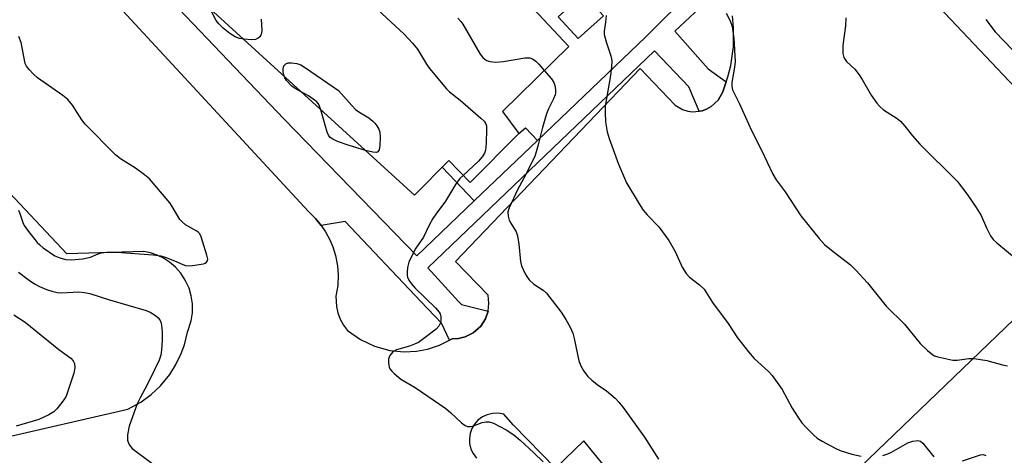
# Model space of a CAD drawing. Units: inches. Extents: x 1249767 to 1255767, y 541453 to 545454.
# Drawn here: x 1252723 to 1252983, y 542457 to 542572 of the extents above; entities that cross this region are included whole.
import ezdxf

# ---------------------------------------------------------------- set-up
doc = ezdxf.new("R2010")
doc.units = ezdxf.units.IN
doc.header["$MEASUREMENT"] = 0
for name, color, linetype in [('BLDG-Footprint', 5, 'Continuous'), ('CULTRL-Pad', 6, 'Continuous'), ('TRANS-Non Street Sidewalk', 7, 'Continuous'), ('TRANS-Parking Lot', 4, 'Continuous'), ('TRANS-Street Sidewalk', 7, 'Continuous'), ('Undefined', 1, 'Continuous')]:
    doc.layers.add(name, color=color, linetype=linetype)

msp = doc.modelspace()

# ---------------------------------------------------------------- linework, layer by layer
at = {"layer": 'BLDG-Footprint', "elevation": 424.9}
msp.add_lwpolyline([(1252695.71, 542746.52), (1252740.72, 542698.6), (1252766.48, 542671.17), (1252775.77, 542661.28), (1252789.08, 542675.07), (1252807.77, 542653.34), (1252796.2, 542641.63), (1252868.03, 542564.93), (1252850.56, 542547.82), (1252854.84, 542542.02), (1252842.02, 542529.06), (1252836.43, 542534.91), (1252827.43, 542525.71), (1252766.48, 542581.38), (1252745.59, 542600.46), (1252739.76, 542594.99), (1252735.39, 542590.88), (1252707.14, 542564.38)], dxfattribs=at)
at = {"layer": 'CULTRL-Pad'}
msp.add_lwpolyline([(1252877.13, 542573.01), (1252870.45, 542566.97), (1252865.22, 542572.75), (1252871.9, 542578.79)], close=True, dxfattribs=at)
at = {"layer": 'TRANS-Non Street Sidewalk'}
msp.add_lwpolyline([(1252859.78, 542540.18), (1252843.12, 542524.24), (1252834.65, 542533.09), (1252836.43, 542534.91), (1252842.02, 542529.06), (1252854.84, 542542.02), (1252856.59, 542543.52)], close=True, dxfattribs=at)
at = {"layer": 'TRANS-Parking Lot'}
for points in [[(1252680.22, 542875.24, 0), (1252844.79, 542703, 0), (1253003.97, 542534.54, 0)], [(1252735.39, 542590.88, 0), (1252799.47, 542521.48, 0), (1252801.36, 542519.64, 0), (1252802.87, 542517.78, 0), (1252803.99, 542516.12, 0), (1252805.12, 542514.01, 0), (1252805.9, 542512.17, 0), (1252806.61, 542509.88, 0), (1252807.14, 542507.13, 0), (1252807.32, 542504.75, 0), (1252807.21, 542501.95, 0), (1252806.71, 542499.11, 0), (1252806.83, 542496.45, 0), (1252807.21, 542494.72, 0), (1252807.84, 542493.05, 0), (1252808.69, 542491.49, 0), (1252809.74, 542490.07, 0), (1252813.14, 542487.69, 0), (1252816.91, 542485.94, 0), (1252820.92, 542484.87, 0), (1252824.64, 542484.52, 0), (1252827.95, 542484.7, 0), (1252830.81, 542485.23, 0), (1252833.97, 542486.26, 0), (1252836.6, 542487.57, 0), (1252837.31, 542487.93, 0), (1252838.94, 542488.02, 0), (1252840.69, 542488.44, 0), (1252842.87, 542489.53, 0), (1252844.81, 542491.27, 0), (1252846.06, 542493.19, 0), (1252846.76, 542495.19, 0), (1252847, 542497.3, 0), (1252846.75, 542499.45, 0), (1252838.22, 542508.3, 0), (1252886.82, 542559.09, 0), (1252896.02, 542549.42, 0), (1252897.96, 542548.3, 0), (1252899.31, 542547.89, 0), (1252900.56, 542547.72, 0), (1252902.3, 542547.9, 0), (1252903.07, 542547.98, 0), (1252904.26, 542548.4, 0), (1252905.49, 542549.08, 0), (1252907.33, 542550.8, 0), (1252908.55, 542553, 0), (1252909.43, 542555.56, 0), (1252909.88, 542556.87, 0), (1252910.67, 542559.89, 0), (1252911.38, 542564.84, 0), (1252911.39, 542569.83, 0), (1252911.05, 542572.94, 0)], [(1252717.53, 542461.44, 0), (1252751.94, 542469.38, 0), (1252755.33, 542471.23, 0), (1252758.06, 542473.23, 0), (1252760.53, 542475.55, 0), (1252762.97, 542478.54, 0), (1252764.52, 542480.98, 0), (1252765.99, 542484.03, 0), (1252766.82, 542486.3, 0), (1252767.63, 542489.63, 0), (1252768.64, 542492.64, 0), (1252768.97, 542494.73, 0), (1252768.97, 542497.11, 0), (1252768.66, 542499.2, 0), (1252768.07, 542501.23, 0), (1252767.07, 542503.39, 0), (1252765.9, 542505.16, 0), (1252764.51, 542506.75, 0), (1252762.9, 542508.13, 0), (1252761.35, 542509.14, 0), (1252759.69, 542509.96, 0), (1252757.94, 542510.57, 0), (1252756.18, 542510.95, 0), (1252735.9, 542510.27, 0), (1252700.12, 542548.3, 0)], [(1253003.24, 542510.35, 0), (1252919.87, 542430.21, 0)], [(1252880.11, 542451.08, 0), (1252871.92, 542461.05, 0), (1252864.52, 542453.82, 0), (1252853.44, 542465.19, 0), (1252850.88, 542468.05, 0), (1252849.43, 542468.31, 0), (1252847.95, 542468.27, 0), (1252846.51, 542467.92, 0), (1252845.29, 542467.35, 0), (1252844.1, 542466.47, 0), (1252843.2, 542465.46, 0), (1252842.5, 542464.3, 0), (1252842.04, 542463.02, 0), (1252841.83, 542461.68, 0), (1252841.88, 542460.33, 0), (1252842.23, 542458.89, 0), (1252842.8, 542457.67, 0), (1252843.69, 542456.48, 0)]]:
    msp.add_polyline3d(points, dxfattribs=at)
at = {"layer": 'TRANS-Street Sidewalk'}
for points in [[(1252743.18, 542598.19), (1252793.12, 542545.77), (1252828.01, 542509.79), (1252843.12, 542524.24), (1252859.78, 542540.18), (1252888.3, 542567.47), (1252900.93, 542580.05)], [(1252903.78, 542576.28), (1252895.89, 542568.92), (1252904.67, 542559.03), (1252909.43, 542555.56), (1252908.55, 542553), (1252907.33, 542550.8), (1252905.49, 542549.08), (1252904.26, 542548.4), (1252903.07, 542547.98), (1252902.3, 542547.9), (1252899.6, 542554.28), (1252890.58, 542563.78), (1252830.86, 542506.57), (1252839, 542497.7), (1252839.72, 542496.92), (1252846.76, 542495.19), (1252846.06, 542493.19), (1252844.81, 542491.27), (1252842.87, 542489.53), (1252840.69, 542488.44), (1252838.94, 542488.02), (1252837.31, 542487.93), (1252836.6, 542487.57), (1252834.49, 542492.01), (1252829.09, 542497.73), (1252809.17, 542518.81), (1252802.87, 542517.78), (1252801.36, 542519.64), (1252799.47, 542521.48), (1252735.39, 542590.88)]]:
    msp.add_lwpolyline(points, dxfattribs=at)
at = {"layer": 'Undefined'}
for points, elevation in [([(1252782.45, 542566.79), (1252781.38, 542566.98), (1252780.16, 542567.49), (1252778.77, 542568.34), (1252777.01, 542569.73), (1252775.86, 542570.87), (1252775.2, 542571.72), (1252773.64, 542574.84)], 426), ([(1252817.64, 542574.63), (1252824.69, 542568.18), (1252826.91, 542565.79), (1252828.18, 542564.16), (1252830.54, 542560.22), (1252831.31, 542559.07), (1252835.79, 542553.76), (1252836.64, 542552.95), (1252839.41, 542550.73), (1252844.87, 542546.06), (1252845.71, 542545.25), (1252846.18, 542544.57), (1252846.32, 542544.05), (1252846.37, 542543.2), (1252846.22, 542539.34), (1252846.06, 542537.58), (1252845.81, 542536.78), (1252845.2, 542535.84), (1252844.27, 542534.74), (1252840.19, 542530.97)], 424), ([(1252877.82, 542573.04), (1252877.68, 542571.29), (1252877.32, 542568.95), (1252877.32, 542568.09), (1252877.81, 542566.13), (1252879.09, 542562.41), (1252879.27, 542561.61), (1252879.31, 542561.03), (1252879.24, 542559.56), (1252879, 542557.23), (1252877.6, 542549.19), (1252877.53, 542547.33), (1252877.64, 542545.05), (1252878.13, 542542.42), (1252878.62, 542540.7), (1252881.09, 542533.95), (1252883.2, 542528.97), (1252886.51, 542523.45), (1252887.59, 542521.82), (1252888.62, 542520.59), (1252891.72, 542517.44), (1252894.33, 542513.82), (1252895.98, 542510.89), (1252897.86, 542506.76), (1252898.85, 542505.14), (1252899.73, 542504.14), (1252902.38, 542502.13), (1252903.63, 542500.96), (1252905.86, 542497.45), (1252909.92, 542491.96), (1252912.43, 542488.19), (1252915.27, 542484.51), (1252916.77, 542482.74), (1252920.58, 542479.27), (1252921.49, 542478.25), (1252924.14, 542474.55), (1252926.82, 542469.69), (1252928.33, 542467.23), (1252929.3, 542465.8), (1252930.47, 542464.53), (1252932.53, 542462.5), (1252933.38, 542461.79), (1252934.69, 542460.94), (1252938.09, 542459.11), (1252939.43, 542458.5), (1252942.45, 542457.57), (1252944.99, 542457.02)], 420), ([(1252909.44, 542573.71), (1252910.49, 542571.7), (1252910.96, 542570.21), (1252911.45, 542567.03), (1252911.75, 542560.92), (1252911.65, 542559.45), (1252910.89, 542555.43), (1252910.89, 542554.33), (1252911.12, 542553.52), (1252912.9, 542549.83), (1252916.08, 542542.78), (1252918.73, 542537.58), (1252921.71, 542531.27), (1252922.59, 542529.81), (1252924.97, 542526.61), (1252929.06, 542520.27), (1252933.92, 542514.33), (1252935.29, 542512.79), (1252937.1, 542511.26), (1252942.13, 542507.37), (1252943.56, 542506.02), (1252946.6, 542502.65), (1252951.57, 542496.51), (1252956.31, 542491.79), (1252960.44, 542486.65), (1252962.38, 542484.8), (1252963.77, 542483.7), (1252964.28, 542483.44), (1252965.09, 542483.17), (1252969.05, 542482.33), (1252970.18, 542482.3), (1252973.24, 542482.71), (1252974.66, 542482.7), (1252978.05, 542482.16), (1252982.1, 542481.06), (1252983.47, 542480.76)], 418), ([(1252787.02, 542572.1), (1252787.2, 542569.22), (1252787.13, 542568.4), (1252786.95, 542567.91), (1252786.65, 542567.47), (1252786.27, 542567.11), (1252785.58, 542566.76), (1252784.49, 542566.66), (1252782.45, 542566.79)], 426), ([(1252838.8, 542572.38), (1252839.58, 542571.48), (1252840.07, 542570.76), (1252844.68, 542562.89), (1252845.38, 542562.02), (1252845.97, 542561.51), (1252846.44, 542561.25), (1252847.19, 542560.99), (1252847.97, 542560.82), (1252848.78, 542560.76), (1252850.82, 542560.98), (1252856.42, 542561.89), (1252857.73, 542561.95), (1252858.44, 542561.69), (1252859.29, 542561.04), (1252860.1, 542560.25), (1252861.56, 542558.59)], 422), ([(1252940.93, 542572.42), (1252940.86, 542570.38), (1252940.1, 542565.14), (1252940.16, 542563.08), (1252940.4, 542561.97), (1252941.06, 542560.94), (1252943.24, 542558.91), (1252944.45, 542557.43), (1252945.23, 542556.22), (1252947.6, 542552.07), (1252949.03, 542550.01), (1252949.8, 542549.15), (1252950.86, 542548.26), (1252954.42, 542545.91), (1252955.29, 542545.2), (1252956.42, 542543.94), (1252958.45, 542541.39), (1252960.4, 542539.19), (1252970.19, 542529.45), (1252972.78, 542526.14), (1252975.19, 542522.53), (1252976.49, 542520.37), (1252977.94, 542517.13), (1252979.02, 542515.02), (1252979.66, 542514.09), (1252980.63, 542513.17), (1252985.72, 542508.97)], 416), ([(1252977.76, 542571.99), (1252980.21, 542568.79), (1252984.77, 542563.99)], 414), ([(1252767.12, 542517.95), (1252766.21, 542518.7), (1252765.66, 542519.33), (1252763.65, 542522.8), (1252762.97, 542523.76), (1252757.63, 542530.01), (1252756.31, 542531.13), (1252753.96, 542532.84), (1252750.06, 542535.32), (1252748.7, 542536.38), (1252740.72, 542544.44), (1252739.86, 542545.6), (1252737.37, 542549.49), (1252736.2, 542550.91), (1252734.85, 542552.02), (1252728.21, 542556.66), (1252727.15, 542557.61), (1252725.98, 542558.83), (1252725.31, 542559.7), (1252724.96, 542560.46), (1252723.84, 542565.96), (1252723.29, 542567.52)], 424), ([(1252793.1, 542557.07), (1252792.85, 542558.22), (1252792.83, 542559.04), (1252793.04, 542559.77), (1252793.5, 542560.34), (1252794.17, 542560.59), (1252794.98, 542560.6), (1252796.4, 542560.39), (1252797.49, 542560.04), (1252798.75, 542559.29), (1252807.38, 542553.35), (1252810.9, 542549.32), (1252811.89, 542548.29), (1252812.72, 542547.68), (1252815.36, 542546.09), (1252816.41, 542545.25), (1252816.98, 542544.69), (1252817.47, 542544.05), (1252818, 542543.12), (1252818.26, 542542.38), (1252818.35, 542540.92), (1252818.23, 542538.82), (1252818.07, 542537.72), (1252817.77, 542537.15), (1252817.39, 542537.02), (1252816.39, 542537.1), (1252814.47, 542537.55)], 426), ([(1252861.56, 542558.59), (1252863.45, 542556.38), (1252864.09, 542555.4), (1252864.36, 542554.61), (1252864.54, 542553.51), (1252864.53, 542552.69), (1252864.43, 542552.18), (1252864.01, 542551.13), (1252862.67, 542548.49), (1252862.15, 542547.15), (1252861.06, 542543.61), (1252859.97, 542539.02), (1252859.03, 542535.92), (1252856.17, 542530.19), (1252854.53, 542527.17), (1252852.29, 542522.44), (1252851.95, 542521.37), (1252852.02, 542520.25), (1252852.34, 542519.13), (1252852.72, 542518.34), (1252854.13, 542516.12), (1252854.53, 542515.08), (1252854.86, 542512.85), (1252855.31, 542508.27), (1252855.55, 542507.15), (1252856.49, 542505.03), (1252856.94, 542504.3), (1252857.6, 542503.43), (1252858.76, 542502.29), (1252861.27, 542500.7), (1252862.1, 542499.96), (1252865.95, 542494.89), (1252867.23, 542493), (1252868.33, 542490.98), (1252869.04, 542489.42), (1252869.41, 542488.02), (1252870.63, 542482.11), (1252871.14, 542480.84), (1252871.98, 542479.4), (1252873.03, 542478.03), (1252874.1, 542477.02), (1252875.48, 542475.9), (1252877.91, 542474.21), (1252880.17, 542472.29), (1252881.17, 542471.22), (1252882.28, 542469.85), (1252887.89, 542462.02), (1252891.6, 542456.25)], 422), ([(1252797.6, 542552.96), (1252796, 542553.8), (1252795.1, 542554.46), (1252793.74, 542555.91), (1252793.28, 542556.62), (1252793.1, 542557.07)], 426), ([(1252802.76, 542548.25), (1252802.31, 542549.42), (1252802.05, 542549.88), (1252801.67, 542550.3), (1252800.75, 542551.04), (1252799.51, 542551.88), (1252797.6, 542552.96)], 426), ([(1252814.47, 542537.55), (1252810.2, 542538.86), (1252807.17, 542539.91), (1252805.86, 542540.46), (1252805.19, 542540.93), (1252804.72, 542541.56), (1252804.41, 542542.34), (1252802.76, 542548.25)], 426), ([(1252840.19, 542530.97), (1252839.36, 542530.11), (1252838.18, 542528.57), (1252835.54, 542524.17), (1252833.02, 542520.75), (1252832.25, 542519.56), (1252831.26, 542517.84), (1252829.73, 542514.68), (1252827.75, 542511.8), (1252827.04, 542510.51), (1252825.9, 542508.1), (1252825.54, 542506.7), (1252825.43, 542505.55), (1252825.44, 542504.69), (1252825.54, 542504.14), (1252825.86, 542503.37), (1252826.49, 542502.48), (1252827.61, 542501.23), (1252832.88, 542496.05), (1252833.85, 542494.96), (1252834.12, 542494.48), (1252834.3, 542493.74), (1252834.3, 542492.69), (1252834.14, 542491.93), (1252833.79, 542491.26), (1252833.06, 542490.45), (1252829.84, 542487.96), (1252828.42, 542486.97), (1252827.41, 542486.47), (1252826.07, 542485.98), (1252822.64, 542485.04), (1252821.71, 542484.51), (1252820.9, 542483.53), (1252820.69, 542483.08), (1252820.57, 542482.56), (1252820.53, 542481.76), (1252820.6, 542480.95), (1252820.72, 542480.44), (1252820.94, 542479.97), (1252821.46, 542479.35), (1252822.07, 542478.76), (1252823.83, 542477.33), (1252827.61, 542475.11), (1252835.6, 542469.57), (1252836.94, 542468.42), (1252839.77, 542465.8), (1252840.69, 542465.1), (1252841.38, 542464.82), (1252842.13, 542464.79), (1252842.96, 542465.01), (1252845.17, 542465.88), (1252846.26, 542466.08), (1252847.07, 542466.03), (1252848.15, 542465.67), (1252851.55, 542463.93), (1252853.57, 542462.6), (1252855.23, 542461.2), (1252858.83, 542457.88), (1252861.26, 542455.52)], 424), ([(1252723.18, 542521.81), (1252723.56, 542520.91), (1252724.34, 542518.51), (1252724.7, 542517.75), (1252725.54, 542516.53), (1252728.13, 542513.25), (1252728.75, 542512.63), (1252729.65, 542511.91), (1252732.72, 542509.76), (1252734.01, 542509.21), (1252735.66, 542508.83), (1252737.06, 542508.74), (1252740.13, 542508.96), (1252742.11, 542509.45), (1252744.1, 542510.33), (1252744.93, 542510.58), (1252746.38, 542510.73), (1252749.03, 542510.77), (1252758.63, 542510), (1252760.63, 542509.74), (1252761.76, 542509.42), (1252764.21, 542508.47), (1252766.41, 542507.45), (1252767.12, 542507.21)], 424), ([(1252767.12, 542507.21), (1252767.87, 542507.16), (1252769, 542507.23), (1252771.82, 542507.65), (1252772.31, 542507.83), (1252772.66, 542508.08), (1252772.9, 542508.42), (1252772.96, 542508.88), (1252772.76, 542509.96), (1252771.62, 542513.66), (1252771.24, 542514.77), (1252770.87, 542515.53), (1252770.53, 542515.94), (1252770.1, 542516.28), (1252767.12, 542517.95)], 424), ([(1252723.14, 542505.47), (1252725.69, 542503.53), (1252727.37, 542502.37), (1252728.66, 542501.71), (1252730.52, 542500.88), (1252731.91, 542500.42), (1252733.33, 542500.09), (1252734.47, 542500.02), (1252739.02, 542500.31), (1252740.51, 542500.15), (1252741.97, 542499.86), (1252747.09, 542498.17), (1252756.74, 542495.41), (1252757.81, 542494.96), (1252759.2, 542494.04), (1252759.83, 542493.52), (1252760.36, 542492.92), (1252760.65, 542492.3), (1252760.82, 542491.49), (1252760.96, 542489.79), (1252760.95, 542487.53), (1252760.81, 542484.95), (1252760.61, 542483.57), (1252760.16, 542482.29), (1252758.95, 542479.73), (1252757.03, 542475.8), (1252755.16, 542472.41), (1252754.41, 542470.79), (1252752.3, 542464.93), (1252751.88, 542462.65), (1252751.86, 542461.24), (1252752.02, 542460.7), (1252752.39, 542459.92), (1252753.12, 542459.05), (1252758.27, 542455.14)], 426), ([(1252721.96, 542494.22), (1252724.95, 542492.3), (1252733.81, 542485.14), (1252736.92, 542482.81), (1252737.55, 542482.1), (1252737.88, 542481.37), (1252737.99, 542480.27), (1252737.78, 542478.86), (1252735.71, 542472.84), (1252735.31, 542472.08), (1252734.62, 542471.11), (1252733.29, 542469.51), (1252732.44, 542468.68), (1252731.2, 542467.89), (1252728.5, 542466.65), (1252722.52, 542464.92)], 428), ([(1252950.67, 542457.16), (1252951.94, 542457.62), (1252952.96, 542458.1), (1252957.21, 542460.49), (1252958.55, 542460.93), (1252959.87, 542461.13), (1252960.58, 542460.96), (1252961.19, 542460.45), (1252964.07, 542456.86)], 420), ([(1252971.63, 542455.81), (1252976.37, 542457.33), (1252977.15, 542457.42), (1252977.78, 542457.19)], 420)]:
    msp.add_lwpolyline(points, dxfattribs=dict(at, elevation=elevation))

doc.saveas('drawing.dxf')
